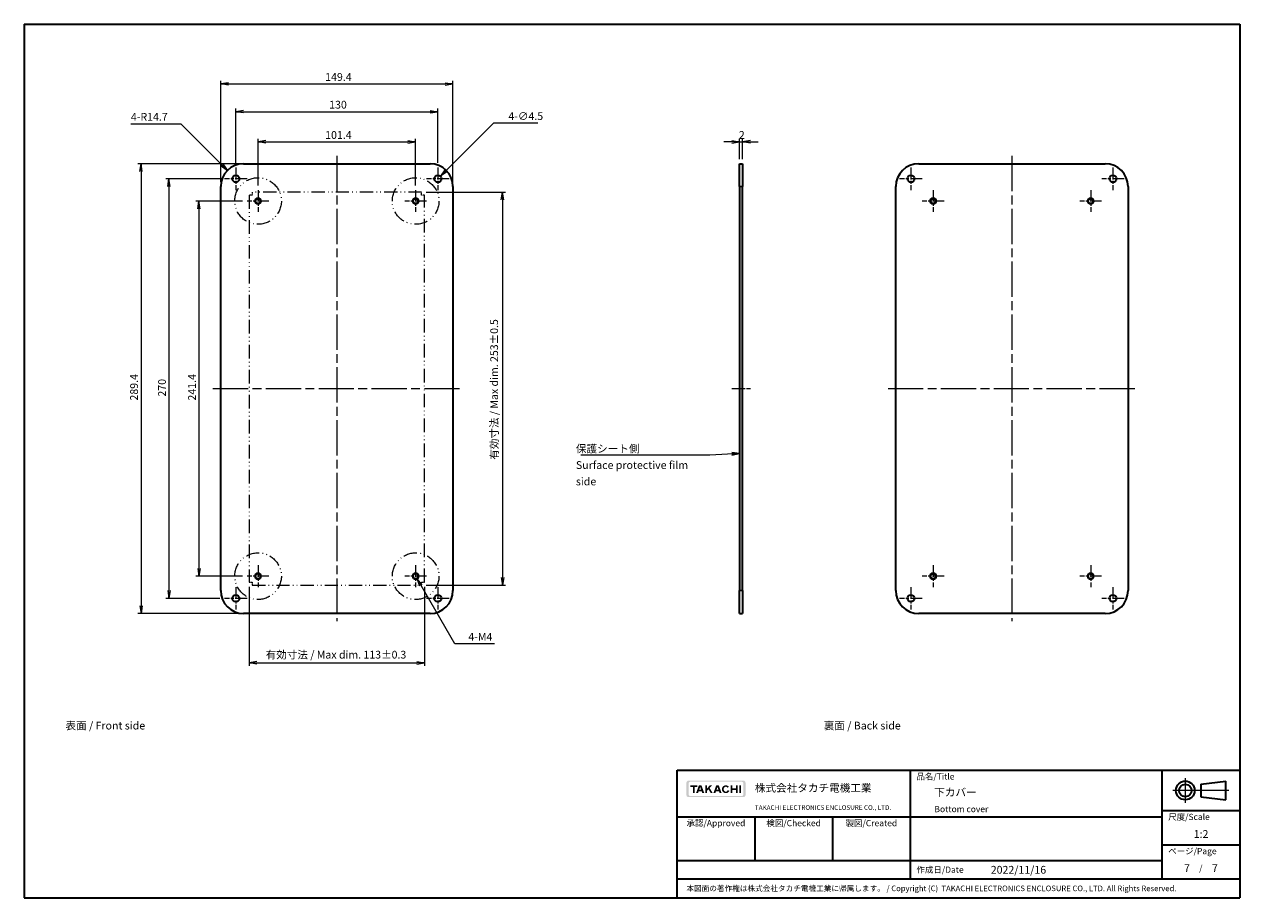
# Model space of a CAD drawing. Units: millimetres. Extents: x -929 to 5452, y 32 to 1156.
# Drawn here: x 4670 to 5452, y 32 to 594 of the extents above; entities that cross this region are included whole.
import ezdxf
from ezdxf.enums import TextEntityAlignment as Align

# ---------------------------------------------------------------- set-up
doc = ezdxf.new("R2010")
doc.units = ezdxf.units.MM
doc.header["$LTSCALE"] = 4
doc.linetypes.add('CHAIN', pattern=[0.35429999999999995, 0.2362, -0.0295, 0.0591, -0.0295])
doc.linetypes.add('DASH_DOUBLE_DOT', pattern=[0.43979999999999997, 0.24, -0.06, 0.0098, -0.06, 0.01, -0.06])
doc.layers.get('Defpoints').update_dxf_attribs({"lineweight": 25})
for name, color, linetype, lineweight in [('Border (ISO)', 7, 'Continuous', 35), ('Center Mark (ISO)', 131, 'Continuous', 18), ('Centerline (ISO)', 131, 'Continuous', 18), ('Dimension (ISO)', 7, 'Continuous', 18), ('Dimension (ISO) @ 1', 7, 'Continuous', 18), ('Hatch (ISO)', 1, 'Continuous', 18), ('Sketch Geometry (ISO)', 7, 'Continuous', 18), ('Symbol (ISO)', 7, 'Continuous', 18), ('Symbol (ISO) @ 1', 7, 'Continuous', 18), ('Title (ISO)', 7, 'Continuous', 35), ('Visible (ISO)', 7, 'Continuous', 35), ('Visible Narrow (ISO)', 7, 'Continuous', 25)]:
    doc.layers.add(name, color=color, linetype=linetype, lineweight=lineweight)
doc.styles.add('Note Text (TK)', font='MS PGothic.ttf')
doc.styles.add('文字スタイル40', font='MS PGothic.ttf')
doc.styles.add('文字スタイル67', font='arial.ttf')
doc.dimstyles.new('Default - Method 1b (TK)', dxfattribs={"dimscale": 4, "dimtxt": 2.5, "dimasz": 2.5, "dimexe": 1, "dimexo": 1.499999999999999, "dimgap": 1, "dimtad": 1, "dimrnd": 1e-08, "dimdsep": 46, "dimtxsty": 'Note Text (TK)', "dimblk": 'OPEN', "dimcen": 0.09, "dimdle": 5, "dimclrd": 100, "dimclre": 100, "dimclrt": 7, "dimadec": 1, "dimazin": 1, "dimtfac": 1, "dimtmove": 0, "dimatfit": 3, "dimldrblk": 'OPEN', "dimfxl": 1, "dimtolj": 1, "dimlwd": -1, "dimlwe": -1, "dimarcsym": 0})
doc.dimstyles.new('Default - Method 1b (TK)$7', dxfattribs={"dimscale": 4, "dimtxt": 2.5, "dimasz": 2.5, "dimexe": 1, "dimexo": 1.499999999999999, "dimgap": 1, "dimtad": 1, "dimrnd": 1e-08, "dimdsep": 46, "dimtxsty": 'Note Text (TK)', "dimblk": 'OPEN', "dimcen": 0.09, "dimdle": 5, "dimclrd": 100, "dimclre": 100, "dimclrt": 7, "dimadec": 1, "dimazin": 1, "dimtfac": 1, "dimtmove": 0, "dimatfit": 3, "dimldrblk": 'OPEN', "dimfxl": 1, "dimtolj": 1, "dimlwd": -1, "dimlwe": -1, "dimarcsym": 0})

# ---------------------------------------------------------------- blocks, each defined once
blk = doc.blocks.new('図面枠 tk図枠')
at = {"layer": 'Border (ISO)'}
for p, q in [((14.49999999999999, 289), (405.4999999999999, 289)), ((14.49999999999999, 289), (14.50000000000001, 8.000000000000007)), ((405.4999999999999, 289), (405.4999999999999, 8.000000000000007)), ((14.50000000000001, 8.000000000000007), (405.4999999999999, 8.000000000000007))]:
    blk.add_line(p, q, dxfattribs=at)
blk = doc.blocks.new('表題欄 tk表題欄')
at = {"layer": 'Hatch (ISO)'}
h = blk.add_hatch(color=256, dxfattribs=at)
edge = h.paths.add_edge_path(flags=0)
edge.add_arc((95.444849922821, 237.346881026017), 0.5958259999999996, 269.9999999999897, 360)
edge.add_line((96.040675922821, 237.3468810260171), (96.04067592282095, 240.7585970260168))
edge.add_arc((95.44484992282096, 240.7585970260169), 0.5958259999999996, 0, 90.0000000000068)
edge.add_line((95.44484992282091, 241.3544230260169), (79.00658192282103, 241.3544230260169))
edge.add_arc((79.00658192282103, 240.7585970260169), 0.5958259999999996, 90, 180)
edge.add_line((78.41075592282102, 240.7585970260168), (78.41075592282081, 237.3468810260171))
edge.add_arc((79.00658192282081, 237.3468810260168), 0.5958259999999996, 180, 270.0000000000205)
edge.add_line((79.00658192282103, 236.7510550260168), (95.44484992282091, 236.751055026017))
edge = h.paths.add_edge_path()
edge.add_line((77.70882392282107, 241.0034570260169), (77.70882392282107, 237.1020210260171))
edge.add_arc((78.41075592282097, 237.102021026017), 0.7019319999998935, 180, 270.000000000008)
edge.add_line((78.41075592282105, 236.4000890260172), (96.04067592282101, 236.4000890260172))
edge.add_arc((96.040675922821, 237.102021026017), 0.7019319999998921, 270, 360)
edge.add_line((96.7426079228209, 237.1020210260171), (96.74260792282098, 241.0034570260169))
edge.add_arc((96.04067592282107, 241.003457026017), 0.7019319999998921, 0, 90.00000000000873)
edge.add_line((96.04067592282095, 241.705389026017), (78.41075592282105, 241.7053890260169))
edge.add_arc((78.41075592282105, 241.0034570260169), 0.7019319999999984, 90.00000000000072, 180)
for points in [[(78.94128592282102, 240.1954190260171), (78.94128592282102, 239.7056990260171), (79.79013392282097, 239.7056990260171), (79.79013392282097, 237.7060090260171), (80.37779792282102, 237.7060090260171), (80.37779792282102, 239.7056990260171), (81.22664592282104, 239.7056990260171), (81.22664592282104, 240.1954190260171)], [(85.55355153134052, 237.7060090260171), (84.81294043548178, 238.9396854897348), (84.28739592282106, 238.3724785432585), (84.28739592282106, 237.7060090260171), (83.76502792282103, 237.7060090260171), (83.76502792282103, 240.1954190260171), (84.28739592282106, 240.1954190260171), (84.28739592282106, 239.1472136578642), (85.2586086041826, 240.1954190260171), (85.97643794456017, 240.1954190260171), (85.18872726044239, 239.3452627384302), (86.172817922821, 237.7060090260171)], [(91.96090243223207, 240.1954190260171), (91.96090243223207, 237.7060090260171), (92.4791894322321, 237.7060090260171), (92.4791894322321, 238.7058540260171), (93.63819343223211, 238.7058540260171), (93.63819343223211, 237.7060090260171), (94.15648043223207, 237.7060090260171), (94.15648043223207, 240.1954190260171), (93.63819343223211, 240.1954190260171), (93.63819343223211, 239.195574026017), (92.4791894322321, 239.195574026017), (92.4791894322321, 240.1954190260171)], [(94.71149643223212, 240.1954190260171), (94.71149643223212, 237.7060090260171), (95.2338644322322, 237.7060090260171), (95.2338644322322, 240.1954190260171)]]:
    blk.add_hatch(color=256, dxfattribs=at).paths.add_polyline_path(points)
h = blk.add_hatch(color=256, dxfattribs=at)
h.paths.add_polyline_path([(82.45967999495221, 238.7589070260171), (81.8218998506899, 238.7589070260171), (82.14078992282104, 239.627313026017)], flags=0)
h.paths.add_polyline_path([(82.64850318183746, 238.2447010260171), (81.63307666380464, 238.2447010260171), (81.43526189659153, 237.7060090260171), (80.81854592282102, 237.7060090260171), (81.73268992282102, 240.1954190260171), (82.54888992282102, 240.1954190260171), (83.46303392282098, 237.7060090260171), (82.84631794905052, 237.7060090260171)])
h = blk.add_hatch(color=256, dxfattribs=at)
h.paths.add_polyline_path([(87.39654585068993, 238.7589070260171), (88.03432599495216, 238.7589070260171), (87.71543592282107, 239.627313026017)], flags=0)
h.paths.add_polyline_path([(87.00990789659151, 237.7060090260171), (87.20772266380467, 238.2447010260171), (88.22314918183736, 238.2447010260171), (88.42096394905047, 237.7060090260171), (89.03767992282091, 237.7060090260171), (88.123535922821, 240.1954190260171), (87.30733592282104, 240.1954190260171), (86.39319192282105, 237.7060090260171)])
h = blk.add_hatch(color=256, dxfattribs=at)
edge = h.paths.add_edge_path()
edge.add_arc((90.39257192282079, 238.9507140260171), 1.273272000000011, 38.55054079078439, 336.5820184016556)
edge.add_line((91.56096443223191, 238.4446700260172), (91.04202846323602, 238.6694270587604))
edge.add_ellipse((90.392571922821, 238.9507140260171), major_axis=(0, -0.7998759999999119), ratio=0.8673469387756529, start_angle=128.5505407907963, end_angle=426.582018401653, ccw=False)
edge.add_line((90.96328818027123, 239.4055047731898), (91.38834540645578, 239.7442231660233))
at = {"layer": 'Title (ISO)'}
for p, q in [((74.70882392282105, 245.052739026017), (255.7088239228211, 245.052739026017)), ((74.70882392282105, 204.052739026017), (74.70882392282105, 245.052739026017)), ((149.7088239228211, 245.052739026017), (149.7088239228211, 210.052739026017)), ((230.7088239228211, 245.052739026017), (230.7088239228211, 210.052739026017)), ((255.7088239228211, 245.052739026017), (255.7088239228211, 204.052739026017)), ((243.2088239228211, 240.552739026017), (251.2088239228211, 241.552739026017)), ((243.2088239228211, 240.552739026017), (243.2088239228211, 236.552739026017)), ((251.2088239228211, 235.552739026017), (251.2088239228211, 241.552739026017)), ((243.2088239228211, 236.552739026017), (251.2088239228211, 235.552739026017)), ((230.7088239228211, 232.052739026017), (255.7088239228211, 232.052739026017)), ((74.70882392282105, 230.052739026017), (230.7088239228211, 230.0527390260171)), ((99.70882392282105, 230.052739026017), (99.70882392282108, 216.052739026017)), ((124.708823922821, 230.052739026017), (124.708823922821, 216.052739026017)), ((230.7088239228211, 221.052739026017), (255.7088239228211, 221.052739026017)), ((74.70882392282105, 216.052739026017), (230.7088239228211, 216.052739026017)), ((255.7088239228211, 210.052739026017), (74.70882392282105, 210.052739026017)), ((74.70882392282105, 204.052739026017), (255.7088239228211, 204.052739026017))]:
    blk.add_line(p, q, dxfattribs=at)
at = {"layer": 'Title (ISO)', "color": 4, "linetype": 'CHAIN', "lineweight": 18, "ltscale": 8.889559745788574}
blk.add_line((238.2088239228211, 242.5527390260171), (238.2088239228211, 234.552739026017), dxfattribs=at)
at = {"layer": 'Title (ISO)', "color": 4, "linetype": 'CHAIN', "lineweight": 18, "ltscale": 20.00163269042969}
blk.add_line((252.2088239228211, 238.552739026017), (234.2088239228211, 238.552739026017), dxfattribs=at)
at = {"layer": 'Title (ISO)'}
for radius in [3, 2]:
    blk.add_circle((238.2088239228211, 238.5527390260171), radius, dxfattribs=at)
at = {"layer": 'Title (ISO)', "color": 1, "char_height": 2.000000029802322, "line_spacing_factor": 1.5, "style": 'Note Text (TK)'}
for s, insert, attachment_point in [('\\fＭＳ Ｐゴシック|b0|i0;{\\H2.0000;品名/Title}', (151.708823922821, 243.052739026017), 4), ('\\fＭＳ Ｐゴシック|b0|i0;{\\H2.0000;尺度/Scale}', (232.7088239228211, 230.052739026017), 4), ('\\fＭＳ Ｐゴシック|b0|i0;{\\H2.0000;承認/Approved}', (87.20882392282105, 228.052739026017), 5), ('\\fＭＳ Ｐゴシック|b0|i0;{\\H2.0000;検図/Checked}', (112.208823922821, 228.0527390260171), 5), ('\\fＭＳ Ｐゴシック|b0|i0;{\\H2.0000;製図/Created}', (137.208823922821, 228.052739026017), 5), ('\\fＭＳ Ｐゴシック|b0|i0;{\\H2.0000;ページ/Page}', (232.7088239228211, 219.052739026017), 4), ('\\fＭＳ Ｐゴシック|b0|i0;{\\H2.0000;作成日/Date}', (151.708823922821, 213.052739026017), 4)]:
    blk.add_mtext(s, dxfattribs=dict(at, insert=insert, attachment_point=attachment_point))
at = {"layer": 'Title (ISO)', "color": 7, "line_spacing_factor": 1.5, "style": 'Note Text (TK)'}
for s, insert, char_height, attachment_point in [('株式会社タカチ電機工業', (99.74260792282095, 239.052739026017), 2.5, 4), ('\\fArial|b0|i0;{\\H1.4986;TAKACHI ELECTRONICS ENCLOSURE CO., LTD.}', (99.74260792282095, 233.052739026017), 1.49859994649887, 4), ('\\fＭＳ Ｐゴシック|b0|i0;{\\H2.0000;/}', (243.2088239228211, 213.5527390260171), 2.000000029802322, 5), ('\\fＭＳ Ｐゴシック|b0|i0;{\\H1.8000;本図面の著作権は株式会社タカチ電機工業に帰属します。 / Copyright (C)\xa0 TAKACHI ELECTRONICS ENCLOSURE CO., LTD. All Rights Reserved.}', (77.70882392282107, 207.052739026017), 1.800000071525573, 4)]:
    blk.add_mtext(s, dxfattribs=dict(at, insert=insert, char_height=char_height, attachment_point=attachment_point))
at = {"layer": 'Title (ISO)', "color": 7}
for tag, p, height, style in [('<品名>_001', (157.5383693773665, 236.7885344805625), 2.5, 'Note Text (TK)'), ('<Title>_001', (157.708823922821, 231.5520568828656), 2.000000029802322, '文字スタイル67'), ('<型番>_001', (157.6576875571527, 219.9930798731327), 3.000000119209289, '文字スタイル40'), ('<総ページ数>_001', (246.7926307410029, 212.302739026017), 2.5, 'Note Text (TK)'), ('作成日_001', (175.5895057410029, 211.7814322078352), 2.5, 'Note Text (TK)'), ('<ページ_No.>_001', (237.9488807410029, 212.302739026017), 2.5, 'Note Text (TK)')]:
    blk.add_attdef(tag, p, '', height=height, dxfattribs=dict(at, style=style))
at = {"layer": 'Title (ISO)', "color": 7, "style": 'Note Text (TK)'}
for tag, p in [('<尺度>', (243.2088239228211, 224.552739026017)), ('<部品サイズ>', (112.208823922821, 213.052739026017))]:
    blk.add_attdef(tag, text='', height=2.5, dxfattribs=at).set_placement(p, align=Align.MIDDLE_CENTER)
blk = doc.blocks.new('_Open')
at = {"color": 0, "linetype": 'ByBlock', "lineweight": -2}
for p, q in [((-1, 0.1666666666666666), (0, 0)), ((-1, -0.1666666666666666), (0, 0)), ((0, 0), (-1, 0))]:
    blk.add_line(p, q, dxfattribs=at)
blk = doc.blocks.new('*D82')
at = {"layer": 'Defpoints', "color": 0}
for p in [(4945.463818679458, 555.5932618912593), (4796.063818679456, 489.5932618912593), (4945.463818679458, 489.5932618912593)]:
    blk.add_point(p, dxfattribs=at)
at = {"layer": 'Dimension (ISO)', "color": 100}
for p, q in [((4796.063818679456, 492.5932618912593), (4796.063818679456, 557.5932618912593)), ((4801.063818679456, 555.5932618912593), (4940.463818679458, 555.5932618912593)), ((4945.463818679458, 492.5932618912593), (4945.463818679458, 557.5932618912593))]:
    blk.add_line(p, q, dxfattribs=at)
at = {"layer": 'Dimension (ISO)', "color": 100, "xscale": 5, "yscale": 5, "zscale": 5, "rotation": 180}
blk.add_blockref('_Open', (4796.063818679456, 555.5932618912593), dxfattribs=at)
at = {"layer": 'Dimension (ISO)', "color": 100, "xscale": 5, "yscale": 5, "zscale": 5}
blk.add_blockref('_Open', (4945.463818679458, 555.5932618912593), dxfattribs=at)
at = {"layer": 'Dimension (ISO)', "color": 7, "insert": (4863.249614134002, 560.0932618912593), "char_height": 5, "attachment_point": 4, "style": 'Note Text (TK)'}
blk.add_mtext('\\A1;149.4', dxfattribs=at)
blk = doc.blocks.new('*D83')
at = {"layer": 'Defpoints', "color": 0}
for p in [(4935.763818679458, 537.779999144499), (4805.763818679458, 501.8432618912592), (4935.763818679458, 501.8432618912592)]:
    blk.add_point(p, dxfattribs=at)
at = {"layer": 'Dimension (ISO)', "color": 100}
for p, q in [((4805.763818679458, 504.8432618912593), (4805.763818679458, 539.779999144499)), ((4935.763818679458, 504.8432618912593), (4935.763818679458, 539.779999144499)), ((4810.763818679458, 537.779999144499), (4930.763818679458, 537.779999144499))]:
    blk.add_line(p, q, dxfattribs=at)
at = {"layer": 'Dimension (ISO)', "color": 100, "xscale": 5, "yscale": 5, "zscale": 5, "rotation": 180}
blk.add_blockref('_Open', (4805.763818679458, 537.779999144499), dxfattribs=at)
at = {"layer": 'Dimension (ISO)', "color": 100, "xscale": 5, "yscale": 5, "zscale": 5}
blk.add_blockref('_Open', (4935.763818679458, 537.779999144499), dxfattribs=at)
at = {"layer": 'Dimension (ISO)', "color": 7, "insert": (4865.820636861275, 542.279999144499), "char_height": 5, "attachment_point": 4, "style": 'Note Text (TK)'}
blk.add_mtext('\\A1;130', dxfattribs=at)
blk = doc.blocks.new('*D84')
at = {"layer": 'Defpoints', "color": 0}
for p in [(4921.463818679458, 518.2932618912636), (4820.063818679457, 487.2932618912637), (4921.463818679458, 487.2932618912637)]:
    blk.add_point(p, dxfattribs=at)
at = {"layer": 'Dimension (ISO)', "color": 100}
for p, q in [((4820.063818679457, 490.2932618912636), (4820.063818679457, 520.2932618912637)), ((4825.063818679456, 518.2932618912636), (4916.463818679458, 518.2932618912636)), ((4921.463818679458, 490.2932618912636), (4921.463818679458, 520.2932618912637))]:
    blk.add_line(p, q, dxfattribs=at)
at = {"layer": 'Dimension (ISO)', "color": 100, "xscale": 5, "yscale": 5, "zscale": 5, "rotation": 180}
blk.add_blockref('_Open', (4820.063818679457, 518.2932618912636), dxfattribs=at)
at = {"layer": 'Dimension (ISO)', "color": 100, "xscale": 5, "yscale": 5, "zscale": 5}
blk.add_blockref('_Open', (4921.463818679458, 518.2932618912636), dxfattribs=at)
at = {"layer": 'Dimension (ISO)', "color": 7, "insert": (4863.249614134002, 522.7932618912636), "char_height": 5, "attachment_point": 4, "style": 'Note Text (TK)'}
blk.add_mtext('\\A1;101.4', dxfattribs=at)
blk = doc.blocks.new('*D85')
at = {"layer": 'Defpoints', "color": 0}
for p in [(5131.851940906155, 518.2932618912636), (5129.851940906156, 504.2932618912637), (5131.851940906155, 504.2932618912637)]:
    blk.add_point(p, dxfattribs=at)
at = {"layer": 'Dimension (ISO)', "color": 100}
for p, q in [((5124.851940906156, 518.2932618912636), (5119.851940906155, 518.2932618912636)), ((5129.851940906156, 507.2932618912637), (5129.851940906156, 520.2932618912637)), ((5129.851940906156, 518.2932618912636), (5131.851940906155, 518.2932618912636)), ((5131.851940906155, 507.2932618912637), (5131.851940906155, 520.2932618912637)), ((5136.851940906155, 518.2932618912636), (5141.851940906156, 518.2932618912636))]:
    blk.add_line(p, q, dxfattribs=at)
at = {"layer": 'Dimension (ISO)', "color": 100, "xscale": 5, "yscale": 5, "zscale": 5}
blk.add_blockref('_Open', (5129.851940906156, 518.2932618912636), dxfattribs=at)
at = {"layer": 'Dimension (ISO)', "color": 100, "xscale": 5, "yscale": 5, "zscale": 5, "rotation": 180}
blk.add_blockref('_Open', (5131.851940906155, 518.2932618912636), dxfattribs=at)
at = {"layer": 'Dimension (ISO)', "color": 7, "insert": (5129.403077269792, 522.7932618912636), "char_height": 5, "attachment_point": 4, "style": 'Note Text (TK)'}
blk.add_mtext('\\A1;2', dxfattribs=at)
blk = doc.blocks.new('*D86')
at = {"layer": 'Defpoints', "color": 0}
for p in [(4810.763818679458, 504.2932618912637), (4744.763818679458, 214.8932618912623), (4810.763818679458, 214.8932618912622)]:
    blk.add_point(p, dxfattribs=at)
at = {"layer": 'Dimension (ISO)', "color": 100}
for p, q in [((4807.763818679458, 504.2932618912637), (4742.763818679457, 504.2932618912637)), ((4744.763818679458, 499.2932618912637), (4744.763818679458, 219.8932618912623)), ((4807.763818679458, 214.8932618912622), (4742.763818679457, 214.8932618912623))]:
    blk.add_line(p, q, dxfattribs=at)
at = {"layer": 'Dimension (ISO)', "color": 100, "xscale": 5, "yscale": 5, "zscale": 5}
for p, rotation in [((4744.763818679458, 504.2932618912637), 90), ((4744.763818679458, 214.8932618912623), 270)]:
    blk.add_blockref('_Open', p, dxfattribs=dict(at, rotation=rotation))
at = {"layer": 'Dimension (ISO)', "color": 7, "insert": (4740.263818679458, 351.8801937094411), "char_height": 5, "attachment_point": 4, "rotation": 90, "style": 'Note Text (TK)'}
blk.add_mtext('\\A1;289.4', dxfattribs=at)
blk = doc.blocks.new('*D87')
at = {"layer": 'Defpoints', "color": 0}
for p in [(4798.513818679458, 494.5932618912593), (4762.757947951657, 224.5932618912593), (4798.513818679458, 224.5932618912593)]:
    blk.add_point(p, dxfattribs=at)
at = {"layer": 'Dimension (ISO)', "color": 100}
for p, q in [((4795.513818679458, 494.5932618912593), (4760.757947951657, 494.5932618912593)), ((4762.757947951657, 489.5932618912593), (4762.757947951657, 229.5932618912593)), ((4795.513818679458, 224.5932618912593), (4760.757947951657, 224.5932618912593))]:
    blk.add_line(p, q, dxfattribs=at)
at = {"layer": 'Dimension (ISO)', "color": 100, "xscale": 5, "yscale": 5, "zscale": 5}
for p, rotation in [((4762.757947951657, 494.5932618912593), 90), ((4762.757947951657, 224.5932618912593), 270)]:
    blk.add_blockref('_Open', p, dxfattribs=dict(at, rotation=rotation))
at = {"layer": 'Dimension (ISO)', "color": 7, "insert": (4758.257947951658, 354.4512164367139), "char_height": 5, "attachment_point": 4, "rotation": 90, "style": 'Note Text (TK)'}
blk.add_mtext('\\A1;270', dxfattribs=at)
blk = doc.blocks.new('*D88')
at = {"layer": 'Defpoints', "color": 0}
for p in [(4813.063818679457, 480.2932618912636), (4782.063818679456, 238.8932618912622), (4813.063818679457, 238.8932618912622)]:
    blk.add_point(p, dxfattribs=at)
at = {"layer": 'Dimension (ISO)', "color": 100}
for p, q in [((4810.063818679457, 480.2932618912636), (4780.063818679457, 480.2932618912636)), ((4782.063818679456, 475.2932618912637), (4782.063818679456, 243.8932618912623)), ((4810.063818679457, 238.8932618912622), (4780.063818679457, 238.8932618912622))]:
    blk.add_line(p, q, dxfattribs=at)
at = {"layer": 'Dimension (ISO)', "color": 100, "xscale": 5, "yscale": 5, "zscale": 5}
for p, rotation in [((4782.063818679456, 480.2932618912636), 90), ((4782.063818679456, 238.8932618912622), 270)]:
    blk.add_blockref('_Open', p, dxfattribs=dict(at, rotation=rotation))
at = {"layer": 'Dimension (ISO)', "color": 7, "insert": (4777.563818679456, 351.8801937094411), "char_height": 5, "attachment_point": 4, "rotation": 90, "style": 'Note Text (TK)'}
blk.add_mtext('\\A1;241.4', dxfattribs=at)
blk = doc.blocks.new('*D89')
at = {"layer": 'Defpoints', "color": 0}
for p in [(4800.369348996016, 499.9877315747026), (4810.763818679466, 489.5932618912666)]:
    blk.add_point(p, dxfattribs=at)
at = {"layer": 'Dimension (ISO)', "color": 100}
for p, q in [((4738.268409630455, 529.9473308661486), (4770.409749704533, 529.9473308661486)), ((4770.409749704533, 529.9473308661486), (4796.833815090081, 503.5232654806332))]:
    blk.add_line(p, q, dxfattribs=at)
at = {"layer": 'Dimension (ISO)', "color": 100, "xscale": 5, "yscale": 5, "zscale": 5, "rotation": 315.0000000000363}
blk.add_blockref('_Open', (4800.369348996016, 499.9877315747026), dxfattribs=at)
at = {"layer": 'Dimension (ISO)', "color": 7, "insert": (4738.268409630455, 534.437330866148), "char_height": 5, "attachment_point": 4, "style": 'Note Text (TK)'}
blk.add_mtext('\\A1;\\fＭＳ Ｐゴシック|b0|i0;{\\H4.9800;4-R14.7}', dxfattribs=at)
blk = doc.blocks.new('*D90')
at = {"layer": 'Defpoints', "color": 0}
for p in [(4934.17282842179, 493.0022716335916), (4937.354808937126, 496.1842521489265)]:
    blk.add_point(p, dxfattribs=at)
at = {"layer": 'Dimension (ISO)', "color": 100}
for p, q in [((4971.593196951038, 530.4226401628143), (4940.890342843061, 499.719786054858)), ((5000.104458423933, 530.4226401628143), (4971.593196951038, 530.4226401628143)), ((4935.583818679457, 494.5932618912588), (4935.943818679458, 494.5932618912588)), ((4935.763818679458, 494.413261891259), (4935.763818679458, 494.7732618912591))]:
    blk.add_line(p, q, dxfattribs=at)
at = {"layer": 'Dimension (ISO)', "color": 100, "xscale": 5, "yscale": 5, "zscale": 5, "rotation": 224.9999999999795}
blk.add_blockref('_Open', (4937.354808937126, 496.1842521489265), dxfattribs=at)
at = {"layer": 'Dimension (ISO)', "color": 7, "insert": (4981.146503878479, 534.9126401628143), "char_height": 5, "attachment_point": 4, "style": 'Note Text (TK)'}
blk.add_mtext('\\A1;\\fＭＳ Ｐゴシック|b0|i0;{\\H4.9800;4-∅4.5}', dxfattribs=at)
blk = doc.blocks.new('*D91')
at = {"layer": 'Defpoints', "color": 0}
for p in [(4814.263818679457, 235.0932618912593), (4927.263818679457, 235.0932618912593), (4927.263818679457, 183.0932618912593)]:
    blk.add_point(p, dxfattribs=at)
at = {"layer": 'Dimension (ISO)', "color": 100}
for p, q in [((4814.263818679457, 232.0932618912593), (4814.263818679457, 181.0932618912593)), ((4927.263818679457, 232.0932618912593), (4927.263818679457, 181.0932618912593)), ((4819.263818679457, 183.0932618912593), (4922.263818679457, 183.0932618912593))]:
    blk.add_line(p, q, dxfattribs=at)
at = {"layer": 'Dimension (ISO)', "color": 100, "xscale": 5, "yscale": 5, "zscale": 5, "rotation": 180}
blk.add_blockref('_Open', (4814.263818679457, 183.0932618912593), dxfattribs=at)
at = {"layer": 'Dimension (ISO)', "color": 100, "xscale": 5, "yscale": 5, "zscale": 5}
blk.add_blockref('_Open', (4927.263818679457, 183.0932618912593), dxfattribs=at)
at = {"layer": 'Dimension (ISO)', "color": 7, "insert": (4824.981773224912, 188.375534618532), "char_height": 5, "attachment_point": 4, "style": 'Note Text (TK)'}
blk.add_mtext('\\A1;\\fＭＳ Ｐゴシック|b0|i0;{\\H4.9800;有効寸法 / Max dim. 113±0.3}', dxfattribs=at)
blk = doc.blocks.new('*D92')
at = {"layer": 'Defpoints', "color": 0}
for p in [(4925.263818679457, 486.0932618912593), (4925.263818679457, 233.0932618912593), (4977.263818679457, 233.0932618912593)]:
    blk.add_point(p, dxfattribs=at)
at = {"layer": 'Dimension (ISO)', "color": 100}
for p, q in [((4928.263818679457, 486.0932618912593), (4979.263818679457, 486.0932618912593)), ((4977.263818679457, 481.0932618912593), (4977.263818679457, 238.0932618912593)), ((4928.263818679457, 233.0932618912593), (4979.263818679457, 233.0932618912593))]:
    blk.add_line(p, q, dxfattribs=at)
at = {"layer": 'Dimension (ISO)', "color": 100, "xscale": 5, "yscale": 5, "zscale": 5}
for p, rotation in [((4977.263818679457, 486.0932618912593), 90), ((4977.263818679457, 233.0932618912593), 270)]:
    blk.add_blockref('_Open', p, dxfattribs=dict(at, rotation=rotation))
at = {"layer": 'Dimension (ISO)', "color": 7, "insert": (4971.981545952186, 313.8112164367139), "char_height": 5, "attachment_point": 4, "rotation": 90, "style": 'Note Text (TK)'}
blk.add_mtext('\\A1;\\fＭＳ Ｐゴシック|b0|i0;{\\H4.9800;有効寸法 / Max dim. 253±0.5}', dxfattribs=at)
blk = doc.blocks.new('*D93')
at = {"layer": 'Defpoints', "color": 0}
for p in [(4920.463818679451, 240.6253126988233), (4922.463818679453, 237.1612110836904)]:
    blk.add_point(p, dxfattribs=at)
at = {"layer": 'Dimension (ISO)', "color": 100}
for p, q in [((4921.283818679452, 238.8932618912575), (4921.643818679453, 238.8932618912575)), ((4921.463818679452, 238.7132618912565), (4921.463818679453, 239.0732618912571)), ((4946.581769703055, 195.3876945364941), (4924.96381867946, 232.8310840647716)), ((4972.121310015496, 195.3876945364939), (4946.581769703055, 195.3876945364941))]:
    blk.add_line(p, q, dxfattribs=at)
at = {"layer": 'Dimension (ISO)', "color": 100, "xscale": 5, "yscale": 5, "zscale": 5, "rotation": 120.0000000000815}
blk.add_blockref('_Open', (4922.463818679453, 237.1612110836904), dxfattribs=at)
at = {"layer": 'Dimension (ISO)', "color": 7, "insert": (4953.825855470043, 199.8876945364939), "char_height": 5, "attachment_point": 4, "style": 'Note Text (TK)'}
blk.add_mtext('\\A1; \\fＭＳ Ｐゴシック|b0|i0;4-M4', dxfattribs=at)

msp = doc.modelspace()

# ---------------------------------------------------------------- linework, layer by layer
at = {"layer": 'Center Mark (ISO)', "linetype": 'CHAIN', "ltscale": 8.056153297424316}
for p, q in [((4805.763818679458, 501.8432618912592), (4805.763818679458, 487.3432618912593)), ((4935.763818679458, 501.8432618912592), (4935.763818679458, 487.3432618912593)), ((5240.129831402199, 501.8432618912592), (5240.129831402199, 487.3432618912593)), ((5370.129831402199, 501.8432618912592), (5370.129831402199, 487.3432618912593)), ((4813.013818679458, 494.5932618912593), (4798.513818679458, 494.5932618912593)), ((4943.013818679458, 494.5932618912593), (4928.513818679458, 494.5932618912593)), ((5247.379831402199, 494.5932618912593), (5232.879831402199, 494.5932618912593)), ((5377.379831402198, 494.5932618912593), (5362.879831402199, 494.5932618912593)), ((4805.763818679458, 231.8432618912593), (4805.763818679458, 217.3432618912593)), ((4935.763818679458, 231.8432618912593), (4935.763818679458, 217.3432618912593)), ((5240.129831402199, 231.8432618912593), (5240.129831402199, 217.3432618912593)), ((5370.129831402199, 231.8432618912593), (5370.129831402199, 217.3432618912593)), ((4813.013818679458, 224.5932618912593), (4798.513818679458, 224.5932618912593)), ((4943.013818679458, 224.5932618912593), (4928.513818679458, 224.5932618912593)), ((5247.379831402199, 224.5932618912593), (5232.879831402199, 224.5932618912593)), ((5377.379831402198, 224.5932618912593), (5362.879831402199, 224.5932618912593))]:
    msp.add_line(p, q, dxfattribs=at)
at = {"layer": 'Center Mark (ISO)', "linetype": 'CHAIN', "ltscale": 7.778351783752441}
for p, q in [((4820.063818679457, 487.2932618912637), (4820.063818679457, 473.2932618912636)), ((4921.463818679458, 487.2932618912637), (4921.463818679458, 473.2932618912636)), ((5254.429831402198, 487.2932618912637), (5254.429831402198, 473.2932618912636)), ((5355.829831402197, 487.2932618912637), (5355.829831402197, 473.2932618912636)), ((4827.063818679457, 480.2932618912636), (4813.063818679457, 480.2932618912636)), ((4928.463818679458, 480.2932618912636), (4914.463818679458, 480.2932618912636)), ((5261.429831402198, 480.2932618912636), (5247.429831402198, 480.2932618912636)), ((5362.829831402198, 480.2932618912636), (5348.829831402198, 480.2932618912636)), ((4820.063818679457, 245.8932618912622), (4820.063818679457, 231.8932618912622)), ((4921.463818679458, 245.8932618912622), (4921.463818679458, 231.8932618912622)), ((5254.429831402198, 245.8932618912622), (5254.429831402198, 231.8932618912622)), ((5355.829831402197, 245.8932618912622), (5355.829831402197, 231.8932618912622)), ((4827.063818679457, 238.8932618912622), (4813.063818679457, 238.8932618912622)), ((4928.463818679458, 238.8932618912622), (4914.463818679458, 238.8932618912622)), ((5261.429831402198, 238.8932618912622), (5247.429831402198, 238.8932618912622)), ((5362.829831402198, 238.8932618912622), (5348.829831402198, 238.8932618912622))]:
    msp.add_line(p, q, dxfattribs=at)
at = {"layer": 'Centerline (ISO)', "linetype": 'CHAIN', "ltscale": 23.99096870422363}
for p, q in [((4870.763818679457, 509.2932618912636), (4870.763818679457, 209.8932618912622)), ((5305.129831402199, 509.2932618912636), (5305.129831402199, 209.8932618912622)), ((4791.063818679456, 359.5932618912593), (4950.463818679458, 359.5932618912593)), ((5225.429831402198, 359.5932618912593), (5384.829831402197, 359.5932618912593))]:
    msp.add_line(p, q, dxfattribs=at)
at = {"layer": 'Centerline (ISO)', "linetype": 'CHAIN', "ltscale": 6.667144298553466}
msp.add_line((5124.851940906161, 359.5932618912593), (5136.851940906161, 359.5932618912593), dxfattribs=at)
at = {"layer": 'Sketch Geometry (ISO)', "color": 4, "linetype": 'DASH_DOUBLE_DOT', "lineweight": 18, "ltscale": 0.8950814008712769}
for p, q in [((4816.263818679457, 486.0932618912593), (4816.263818679457, 484.0932618912593)), ((4925.263818679457, 484.0932618912593), (4925.263818679457, 486.0932618912593)), ((4816.263818679457, 484.0932618912593), (4814.263818679457, 484.0932618912593)), ((4927.263818679457, 484.0932618912593), (4925.263818679457, 484.0932618912593)), ((4814.263818679457, 235.0932618912593), (4816.263818679457, 235.0932618912593)), ((4816.263818679457, 235.0932618912593), (4816.263818679457, 233.0932618912593)), ((4925.263818679457, 233.0932618912593), (4925.263818679457, 235.0932618912593)), ((4925.263818679457, 235.0932618912593), (4927.263818679457, 235.0932618912593))]:
    msp.add_line(p, q, dxfattribs=at)
at = {"layer": 'Sketch Geometry (ISO)', "color": 4, "linetype": 'DASH_DOUBLE_DOT', "lineweight": 18, "ltscale": 8.851426124572752}
for p, q in [((4925.263818679457, 486.0932618912593), (4816.263818679457, 486.0932618912593)), ((4816.263818679457, 233.0932618912593), (4925.263818679457, 233.0932618912593))]:
    msp.add_line(p, q, dxfattribs=at)
at = {"layer": 'Sketch Geometry (ISO)', "color": 4, "linetype": 'DASH_DOUBLE_DOT', "lineweight": 18, "ltscale": 9.13171672821045}
for p, q in [((4814.263818679457, 484.0932618912593), (4814.263818679457, 235.0932618912593)), ((4927.263818679457, 235.0932618912593), (4927.263818679457, 484.0932618912593))]:
    msp.add_line(p, q, dxfattribs=at)
at = {"layer": 'Sketch Geometry (ISO)', "color": 4, "linetype": 'DASH_DOUBLE_DOT', "lineweight": 18, "ltscale": 8.929038047790527}
for centre in [(4820.063818679457, 480.2932618912636), (4921.463818679458, 480.2932618912636), (4820.063818679457, 238.8932618912622), (4921.463818679458, 238.8932618912622)]:
    msp.add_circle(centre, 15, dxfattribs=at)
at = {"layer": 'Visible (ISO)'}
for p, q in [((4810.763818679458, 504.2932618912637), (4930.763818679458, 504.2932618912637)), ((5129.851940906156, 504.2932618912637), (5131.851940906155, 504.2932618912637)), ((5129.851940906161, 489.5932618912593), (5129.851940906156, 504.2932618912637)), ((5131.851940906155, 504.2932618912637), (5131.851940906161, 489.5932618912593)), ((5245.129831402199, 504.2932618912637), (5365.129831402199, 504.2932618912637)), ((4796.063818679456, 229.5932618912593), (4796.063818679456, 489.5932618912593)), ((4945.463818679458, 489.5932618912593), (4945.463818679458, 229.5932618912593)), ((5129.851940906161, 489.5932618912593), (5129.851940906161, 229.5932618912593)), ((5131.851940906161, 229.5932618912593), (5131.851940906161, 489.5932618912593)), ((5230.429831402198, 229.5932618912593), (5230.429831402198, 489.5932618912593)), ((5379.829831402197, 489.5932618912593), (5379.829831402197, 229.5932618912593)), ((5129.851940906156, 214.8932618912622), (5129.851940906161, 229.5932618912593)), ((5131.851940906161, 229.5932618912593), (5131.851940906155, 214.8932618912622)), ((4930.763818679458, 214.8932618912622), (4810.763818679458, 214.8932618912622)), ((5129.851940906156, 214.8932618912622), (5131.851940906155, 214.8932618912622)), ((5365.129831402199, 214.8932618912622), (5245.129831402199, 214.8932618912622))]:
    msp.add_line(p, q, dxfattribs=at)
for centre, radius in [((4805.763818679458, 494.5932618912593), 2.25), ((4935.763818679458, 494.5932618912593), 2.25), ((5240.129831402199, 494.5932618912593), 2.25), ((5370.129831402199, 494.5932618912593), 2.25), ((4820.063818679457, 480.2932618912636), 1.621), ((4921.463818679458, 480.2932618912636), 1.621), ((5254.429831402198, 480.2932618912636), 1.621), ((5355.829831402197, 480.2932618912636), 1.621), ((4820.063818679457, 238.8932618912622), 1.621), ((4921.463818679458, 238.8932618912622), 1.621), ((5254.429831402198, 238.8932618912622), 1.621), ((5355.829831402197, 238.8932618912622), 1.621), ((4805.763818679458, 224.5932618912593), 2.25), ((4935.763818679458, 224.5932618912593), 2.25), ((5240.129831402199, 224.5932618912593), 2.25), ((5370.129831402199, 224.5932618912593), 2.25)]:
    msp.add_circle(centre, radius, dxfattribs=at)
for centre, radius, start, end in [((4810.763818679458, 489.5932618912593), 14.69999999999994, 90, 180), ((4930.763818679458, 489.5932618912593), 14.69999999999999, 0, 90), ((5245.129831402199, 489.5932618912593), 14.69999999999999, 90, 180), ((5365.129831402199, 489.5932618912593), 14.69999999999994, 0, 90), ((4810.763818679458, 229.5932618912593), 14.69999999999999, 180, 270), ((4930.763818679458, 229.5932618912593), 14.69999999999999, 270, 0), ((5245.129831402199, 229.5932618912593), 14.69999999999999, 180, 270), ((5365.129831402199, 229.5932618912593), 14.69999999999999, 270, 0)]:
    msp.add_arc(centre, radius, start, end, dxfattribs=at)
at = {"layer": 'Visible Narrow (ISO)'}
for p, q in [((5129.851940906161, 489.5932618912593), (5131.851940906161, 489.5932618912593)), ((5129.851940906161, 229.5932618912593), (5131.851940906161, 229.5932618912593))]:
    msp.add_line(p, q, dxfattribs=at)
for centre in [(4820.063818679457, 480.2932618912636), (4921.463818679458, 480.2932618912636), (5254.429831402198, 480.2932618912636), (5355.829831402197, 480.2932618912636), (4820.063818679457, 238.8932618912622), (4921.463818679458, 238.8932618912622), (5254.429831402198, 238.8932618912622), (5355.829831402197, 238.8932618912622)]:
    msp.add_circle(centre, 2, dxfattribs=at)

# ---------------------------------------------------------------- block references
at = {"xscale": 2, "yscale": 2, "zscale": 2}
msp.add_blockref('図面枠 tk図枠', (4640.666666666666, 15.99999999999636), dxfattribs=at)
ref = msp.add_blockref('表題欄 tk表題欄', (4940.249018821025, -376.105478052039), dxfattribs=dict(xscale=2, yscale=2, zscale=2))
ref.add_attrib('<品名>_001', '下カバー', (5255.126893939394, 97.34374999999638), dxfattribs={"layer": 'Title (ISO)', "color": 7, "height": 5, "style": 'Note Text (TK)'})
ref.add_attrib('<尺度>_001', '1:2', (5422.092803030302, 70.49999999999636), dxfattribs={"layer": 'Title (ISO)', "color": 7, "height": 5, "style": 'Note Text (TK)'})
ref.add_attrib('作成日_001', '2022/11/16', (5291.499053030303, 47.45738636363273), dxfattribs={"layer": 'Title (ISO)', "color": 7, "height": 5, "style": 'Note Text (TK)'})
ref.add_attrib('<Title>_001', 'Bottom cover', (5255.257389716502, 87.03274212620717), dxfattribs={"layer": 'Title (ISO)', "color": 7, "height": 4.000000059604644, "style": '文字スタイル67'})
ref.add_attrib('<ページ_No.>_001', '7', (5415.834280303029, 48.49999999999636), dxfattribs={"layer": 'Title (ISO)', "color": 7, "height": 5, "style": 'Note Text (TK)'})
ref.add_attrib('<総ページ数>_001', '7', (5433.834280303029, 48.49999999999636), dxfattribs={"layer": 'Title (ISO)', "color": 7, "height": 5, "style": 'Note Text (TK)'})

# ---------------------------------------------------------------- texts
at = {"layer": 'Symbol (ISO)', "color": 7, "char_height": 5, "style": 'Note Text (TK)'}
for s, insert, width, attachment_point, line_spacing_factor in [('\\fＭＳ Ｐゴシック|b0|i0;保護シート側\\P\\fＭＳ Ｐゴシック|b0|i0;Surface protective film side', (5024.572155390085, 323.4279162803614), 86.1988353729248, 1, 1.265217423439025), ('\\fＭＳ Ｐゴシック|b0|i0;裏面 / Back side', (5184.007577164735, 142.7367263339292), 53.56725215911865, 4, 1.5)]:
    msp.add_mtext(s, dxfattribs=dict(at, insert=insert, width=width, attachment_point=attachment_point, line_spacing_factor=line_spacing_factor))
at = {"layer": 'Symbol (ISO)', "color": 7, "insert": (4696.152415958213, 142.7367263339292), "char_height": 5, "attachment_point": 4, "line_spacing_factor": 1.5, "style": 'Note Text (TK)'}
msp.add_mtext('\\fＭＳ Ｐゴシック|b0|i0;表面 / Front side', dxfattribs=at)

# ---------------------------------------------------------------- dimensions: what is measured, and where the dimension line sits
at = {"layer": 'Dimension (ISO) @ 1', "color": 100}
dim = msp.add_linear_dim(base=(4945.463818679458, 555.5932618912593), p1=(4796.063818679456, 489.5932618912593), p2=(4945.463818679458, 489.5932618912593), dimstyle='Default - Method 1b (TK)', override={"dimscale": 1, "dimtxt": 5, "dimasz": 5, "dimexe": 2, "dimexo": 2.999999999999999, "dimgap": 2, "dimdec": 2, "dimcen": 0.18, "dimtol": 0, "dimlim": 0, "dimtp": 0, "dimtm": 0, "dimtdec": 2, "dimtix": 0, "dimtofl": 0, "dimtmove": 0, "dimatfit": 1}, dxfattribs=at)
dim.commit()
dim.dimension.update_dxf_attribs({"geometry": '*D82', "text_midpoint": (4870.763818679457, 555.5932618912593), "dimtype": 128})
for base, p1, p2, angle, override, picture, middle in [((4935.763818679458, 537.779999144499), (4805.763818679458, 501.8432618912592), (4935.763818679458, 501.8432618912592), 180, {"dimscale": 1, "dimtxt": 5, "dimasz": 5, "dimexe": 2, "dimexo": 2.999999999999999, "dimgap": 2, "dimdec": 2, "dimcen": 0.18, "dimtol": 0, "dimlim": 0, "dimtp": 0, "dimtm": 0, "dimtdec": 2, "dimtix": 0, "dimtofl": 0, "dimtmove": 0, "dimatfit": 1}, '*D83', (4870.763818679457, 537.779999144499)), ((4921.463818679458, 518.2932618912636), (4820.063818679457, 487.2932618912637), (4921.463818679458, 487.2932618912637), 180, {"dimscale": 1, "dimtxt": 5, "dimasz": 5, "dimexe": 2, "dimexo": 2.999999999999999, "dimgap": 2, "dimdec": 2, "dimcen": 0.18, "dimtol": 0, "dimlim": 0, "dimtp": 0, "dimtm": 0, "dimtdec": 2, "dimtix": 0, "dimtofl": 0, "dimtmove": 0, "dimatfit": 1}, '*D84', (4870.763818679457, 518.2932618912636)), ((5131.851940906155, 518.2932618912636), (5129.851940906156, 504.2932618912637), (5131.851940906155, 504.2932618912637), 180, {"dimscale": 1, "dimtxt": 5, "dimasz": 5, "dimexe": 2, "dimexo": 2.999999999999999, "dimgap": 2, "dimdec": 2, "dimcen": 0.18, "dimtol": 0, "dimlim": 0, "dimtp": 0, "dimtm": 0, "dimtdec": 2, "dimtix": 0, "dimtofl": 1, "dimtmove": 0, "dimatfit": 1}, '*D85', (5130.851940906155, 518.2932618912636)), ((4744.763818679458, 214.8932618912623), (4810.763818679458, 504.2932618912637), (4810.763818679458, 214.8932618912622), 270, {"dimscale": 1, "dimtxt": 5, "dimasz": 5, "dimexe": 2, "dimexo": 2.999999999999999, "dimgap": 2, "dimdec": 2, "dimcen": 0.18, "dimtol": 0, "dimlim": 0, "dimtp": 0, "dimtm": 0, "dimtdec": 2, "dimtix": 0, "dimtofl": 0, "dimtmove": 0, "dimatfit": 1}, '*D86', (4744.763818679458, 359.5932618912593)), ((4762.757947951657, 224.5932618912593), (4798.513818679458, 494.5932618912593), (4798.513818679458, 224.5932618912593), 90, {"dimscale": 1, "dimtxt": 5, "dimasz": 5, "dimexe": 2, "dimexo": 2.999999999999999, "dimgap": 2, "dimdec": 2, "dimcen": 0.18, "dimtol": 0, "dimlim": 0, "dimtp": 0, "dimtm": 0, "dimtdec": 2, "dimtix": 0, "dimtofl": 0, "dimtmove": 0, "dimatfit": 1}, '*D87', (4762.757947951657, 359.5932618912593)), ((4782.063818679456, 238.8932618912622), (4813.063818679457, 480.2932618912636), (4813.063818679457, 238.8932618912622), 90, {"dimscale": 1, "dimtxt": 5, "dimasz": 5, "dimexe": 2, "dimexo": 2.999999999999999, "dimgap": 2, "dimdec": 2, "dimcen": 0.18, "dimtol": 0, "dimlim": 0, "dimtp": 0, "dimtm": 0, "dimtdec": 2, "dimtix": 0, "dimtofl": 0, "dimtmove": 0, "dimatfit": 1}, '*D88', (4782.063818679456, 359.5932618912593))]:
    dim = msp.add_linear_dim(base=base, p1=p1, p2=p2, angle=angle, dimstyle='Default - Method 1b (TK)', override=override, dxfattribs=at)
    dim.commit()
    dim.dimension.update_dxf_attribs({"geometry": picture, "text_midpoint": middle, "dimtype": 128})
dim = msp.add_radius_dim(center=(4810.763818679466, 489.5932618912666), mpoint=(4800.369348996016, 499.9877315747026), text='\\fＭＳ Ｐゴシック|b0|i0;{\\H4.9800;4-<>}', dimstyle='Default - Method 1b (TK)', override={"dimscale": 1, "dimtxt": 5, "dimasz": 5, "dimexe": 2, "dimexo": 2.999999999999999, "dimgap": 2, "dimtih": 1, "dimtoh": 1, "dimdec": 2, "dimlfac": 0.9999999999999989, "dimcen": 0, "dimtol": 0, "dimlim": 0, "dimtp": 0, "dimtm": 0, "dimtdec": 2, "dimtix": 0, "dimtofl": 0, "dimtmove": 0, "dimatfit": 3}, dxfattribs=at)
dim.commit()
dim.dimension.update_dxf_attribs({"geometry": '*D89', "text_midpoint": (4749.968580085, 529.9473308661481), "dimtype": 132})
for p1, p2, text, override, picture, middle in [((4934.17282842179, 493.0022716335916), (4937.354808937126, 496.1842521489265), '\\fＭＳ Ｐゴシック|b0|i0;{\\H4.9800;4-<>}', {"dimscale": 1, "dimtxt": 5, "dimasz": 5, "dimexe": 2, "dimexo": 2.999999999999999, "dimgap": 2, "dimtih": 1, "dimtoh": 1, "dimdec": 2, "dimlfac": 1.000000000000025, "dimcen": 0.18, "dimtol": 0, "dimlim": 0, "dimtp": 0, "dimtm": 0, "dimtdec": 2, "dimtix": 0, "dimtofl": 0, "dimtmove": 0, "dimatfit": 3}, '*D90', (4990.625481151206, 530.4226401628143)), ((4920.463818679451, 240.6253126988233), (4922.463818679453, 237.1612110836904), ' \\fＭＳ Ｐゴシック|b0|i0;4-M4', {"dimscale": 1, "dimtxt": 5, "dimasz": 5, "dimexe": 2, "dimexo": 2.999999999999999, "dimgap": 2, "dimtih": 1, "dimtoh": 1, "dimdec": 2, "dimlfac": 1.000000000000007, "dimcen": 0.18, "dimtol": 0, "dimlim": 0, "dimtp": 0, "dimtm": 0, "dimtdec": 2, "dimtix": 0, "dimtofl": 0, "dimtmove": 0, "dimatfit": 3}, '*D93', (4962.973582742769, 195.3876945364939))]:
    dim = msp.add_diameter_dim_2p(p1=p1, p2=p2, text=text, dimstyle='Default - Method 1b (TK)', override=override, dxfattribs=at)
    dim.commit()
    dim.dimension.update_dxf_attribs({"geometry": picture, "text_midpoint": middle, "dimtype": 131})
for base, p1, p2, angle, override, picture, middle in [((4977.263818679457, 233.0932618912593), (4925.263818679457, 486.0932618912593), (4925.263818679457, 233.0932618912593), 90, {"dimscale": 1, "dimtxt": 5, "dimasz": 5, "dimexe": 2, "dimexo": 2.999999999999999, "dimgap": 2, "dimdec": 2, "dimcen": 0.18, "dimtol": 1, "dimlim": 0, "dimtp": 0.5, "dimtm": 0.5, "dimtdec": 2, "dimtix": 0, "dimtofl": 0, "dimtmove": 0, "dimatfit": 1}, '*D92', (4977.263818679457, 359.5932618912593)), ((4927.263818679457, 183.0932618912593), (4814.263818679457, 235.0932618912593), (4927.263818679457, 235.0932618912593), 180, {"dimscale": 1, "dimtxt": 5, "dimasz": 5, "dimexe": 2, "dimexo": 2.999999999999999, "dimgap": 2, "dimdec": 2, "dimcen": 0.18, "dimtol": 1, "dimlim": 0, "dimtp": 0.3, "dimtm": 0.3, "dimtdec": 2, "dimtix": 0, "dimtofl": 0, "dimtmove": 0, "dimatfit": 1}, '*D91', (4870.763818679457, 183.0932618912593))]:
    dim = msp.add_linear_dim(base=base, p1=p1, p2=p2, angle=angle, text='\\fＭＳ Ｐゴシック|b0|i0;{\\H4.9800;有効寸法 / Max dim. <>}', dimstyle='Default - Method 1b (TK)', override=override, dxfattribs=at)
    dim.commit()
    dim.dimension.update_dxf_attribs({"geometry": picture, "text_midpoint": middle, "dimtype": 128})

# ---------------------------------------------------------------- leaders
at = {"layer": 'Symbol (ISO) @ 1', "color": 100, "annotation_type": 0, "has_hookline": 1, "hookline_direction": 1, "text_width": 82.98295454545456}
msp.add_leader([(5129.851940906161, 317.8723606585736), (5110.770990763011, 316.714462486068)], dimstyle='Default - Method 1b (TK)$7', override={"dimscale": 1, "dimtxt": 5, "dimasz": 5, "dimgap": 0, "dimtad": 1}, dxfattribs=at)

doc.saveas('drawing.dxf')
